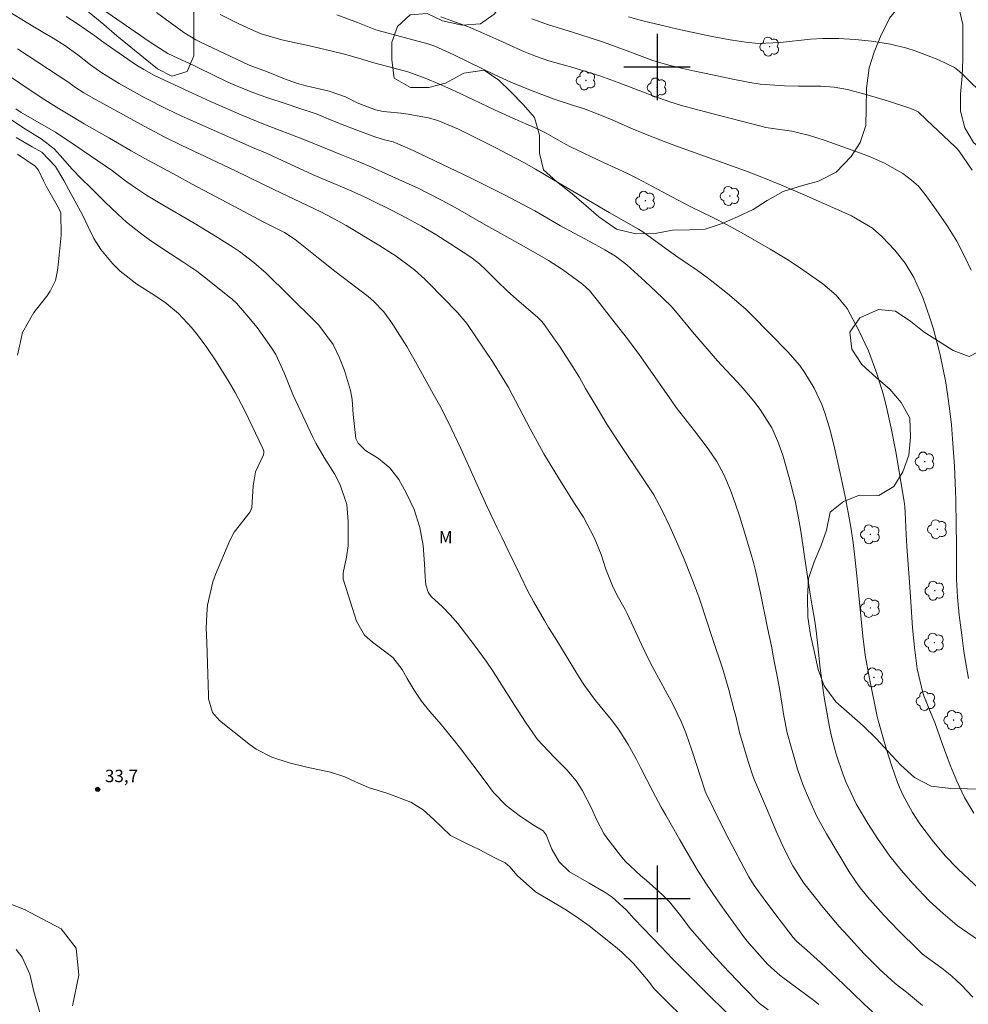
# Model space of a CAD drawing. Units: metres. Extents: x 287939 to 288455, y 1664372 to 1664937.
# Drawn here: x 288123 to 288237, y 1664687 to 1664806 of the extents above; entities that cross this region are included whole.
import ezdxf

# ---------------------------------------------------------------- set-up
doc = ezdxf.new("R2010")
doc.units = ezdxf.units.M
doc.header["$MEASUREMENT"] = 0
for name, color, linetype, lineweight, true_color in [('Arvores_Isoladas', 7, 'Continuous', 18, 0x00ff33), ('Curvas_Intermediarias', 7, 'Continuous', 9, 0x783c14), ('Curvas_Mestras', 7, 'Continuous', 20, 0x783c14), ('Pto_Cotado', 7, 'Continuous', 9, 0x783c14), ('Topon_Pto_Cotado', 7, 'Continuous', 9, 0x783c14), ('Topon_Vegetacao', 7, 'Continuous', 9, 0x00ff33), ('Vegetacao', 7, 'Orla8', 9, 0x00ff33)]:
    doc.layers.add(name, color=color, linetype=linetype, lineweight=lineweight, true_color=true_color)
doc.layers.add('Malha', color=7, linetype='Continuous')
doc.styles.add('Arial', font='arial.ttf', dxfattribs={"height": 1.5})
doc.styles.get("Standard").update_dxf_attribs({"font": 'arial.ttf'})
doc.linetypes.add('Orla8', pattern='A,6,-0.5,["V",Standard,S=1,R=0,X=-0.5,Y=-1],-0.5,6,-0.5,["V",Standard,S=1,R=0,X=-0.5,Y=-1],-0.5', length=14)

# ---------------------------------------------------------------- blocks, each defined once
blk = doc.blocks.new('Cotas')
at = {"layer": 'Pto_Cotado'}
blk.add_hatch(color=256, dxfattribs=at).paths.add_polyline_path([(0, 0.24, 1), (0, -0.24, 1)])
at = {"layer": 'Pto_Cotado', "lineweight": -3}
blk.add_lwpolyline([(0, -0.24, -1), (0, 0.24, -1)], format="xyb", close=True, dxfattribs=at)
blk = doc.blocks.new('Arvore')
at = {"layer": 'Arvores_Isoladas'}
blk.add_lwpolyline([(-0.72, 0.49, 0.872324), (-0.72, -0.55, 0.862983), (0.28, -0.83, 0.900105), (0.89, 0.03, 0.863155), (0.26, 0.86, 0.882486)], format="xyb", close=True, dxfattribs=at)
blk.add_circle((0, 0), 0.0286, dxfattribs=at)

msp = doc.modelspace()

# ---------------------------------------------------------------- linework, layer by layer
at = {"layer": 'Curvas_Intermediarias', "flags": 128}
for points, elevation in [([(288131.79, 1664808.01), (288138.94, 1664803.07), (288139.74, 1664802.53), (288141.17, 1664801.63), (288142.37, 1664801.06), (288144.29, 1664800.17), (288147.14, 1664798.77), (288148.75, 1664798.03), (288151.2, 1664797.02), (288152.86, 1664796.42), (288155.64, 1664795.49), (288156.71, 1664795.14), (288159.12, 1664794.32), (288161.23, 1664793.47), (288163.69, 1664792.48), (288166.06, 1664791.59), (288167.24, 1664791.24), (288168.27, 1664791), (288170.67, 1664789.95), (288176.75, 1664787.07), (288177.81, 1664786.56), (288181.74, 1664784.61), (288183.88, 1664783.49), (288185.29, 1664782.71), (288188.41, 1664780.92), (288190.05, 1664780.02), (288191.86, 1664779.07), (288193.74, 1664778.02), (288195.01, 1664777.25), (288196.35, 1664776.24), (288198.57, 1664774.22), (288199.86, 1664773.01), (288201.65, 1664771.28), (288202.21, 1664770.67), (288204.27, 1664768.17), (288205.25, 1664767), (288206.25, 1664765.84), (288207.27, 1664764.7), (288208.3, 1664763.57), (288209.67, 1664762.1), (288210.34, 1664761.36), (288211.64, 1664759.82), (288212.41, 1664758.84), (288213.8, 1664756.61), (288214.51, 1664755), (288215.11, 1664753.34), (288215.5, 1664752.05), (288216.05, 1664750.06), (288216.3, 1664749.05), (288216.59, 1664747.84), (288216.97, 1664746.02), (288217.29, 1664744.19), (288217.7, 1664741.44), (288218.09, 1664738.75), (288218.46, 1664736.41), (288218.63, 1664735.44), (288218.97, 1664733.38), (288219.15, 1664732.23), (288219.35, 1664730.41), (288219.62, 1664727.74), (288219.96, 1664725.11), (288220.11, 1664724.24), (288220.72, 1664720.66), (288221, 1664719.35), (288221.54, 1664717.4), (288222.38, 1664714.91), (288222.74, 1664713.98), (288223.96, 1664711.44), (288225.36, 1664709.07), (288226.6, 1664707.13), (288227.26, 1664706.18), (288228.01, 1664705.15), (288229.36, 1664703.44), (288230.8, 1664701.8), (288232.77, 1664699.73), (288234.39, 1664698.23), (288236.1, 1664696.81), (288237.37, 1664695.91), (288239.18, 1664694.66)], 41), ([(288231.92, 1664687.19), (288229.98, 1664688.77), (288228.65, 1664689.81), (288226.78, 1664691.52), (288224.91, 1664693.39), (288222.89, 1664695.58), (288221.9, 1664696.69), (288219.98, 1664698.96), (288219.05, 1664700.12), (288217.67, 1664701.91), (288216.33, 1664703.97), (288215.2, 1664706.16), (288214.33, 1664708.15), (288213.16, 1664710.92), (288211.74, 1664714.29), (288211.53, 1664714.81), (288210.98, 1664716.38), (288210.22, 1664718.92), (288209.93, 1664720.01), (288209.46, 1664721.98), (288209.29, 1664722.65), (288208.64, 1664725.13), (288207.91, 1664727.61), (288206.61, 1664731.44), (288205.25, 1664735.61), (288205.01, 1664736.3), (288204.12, 1664738.71), (288203.27, 1664740.84), (288202.34, 1664742.95), (288201.52, 1664744.78), (288200.61, 1664746.7), (288199.6, 1664748.57), (288198.59, 1664750.14), (288195.33, 1664754.99), (288194.64, 1664756.04), (288193.97, 1664757.08), (288192.67, 1664759.22), (288191.41, 1664761.37), (288190.66, 1664762.68), (288189.88, 1664763.97), (288188.28, 1664766.43), (288187.77, 1664767.17), (288186.35, 1664769.16), (288186.11, 1664769.46), (288185.84, 1664769.75), (288185.64, 1664769.93), (288183.16, 1664772.04), (288181.98, 1664773.1), (288180.83, 1664774.2), (288179.44, 1664775.6), (288178.65, 1664776.35), (288177.79, 1664777.02), (288177.49, 1664777.23), (288175.08, 1664778.8), (288173.4, 1664779.86), (288171.68, 1664780.87), (288169.93, 1664781.84), (288168.15, 1664782.75), (288165.47, 1664784.07), (288164.4, 1664784.58), (288163.02, 1664785.2), (288161.63, 1664785.81), (288159.71, 1664786.6), (288158.58, 1664787.08), (288157.46, 1664787.59), (288155.54, 1664788.5), (288153.11, 1664789.6), (288151.57, 1664790.24), (288143.6, 1664793.77), (288142.85, 1664794.11), (288141.04, 1664794.97), (288138.43, 1664796.3), (288135.32, 1664798.01), (288133.24, 1664799.32), (288131.9, 1664800.26), (288130.36, 1664801.45), (288128.78, 1664802.58), (288127.41, 1664803.46), (288126.17, 1664804.2), (288124.34, 1664805.26), (288121.97, 1664806.71)], 39), ([(288139.83, 1664806.57), (288143.09, 1664804.14), (288144.53, 1664803.26), (288145.04, 1664803.01), (288150.95, 1664800.23), (288153.05, 1664799.45), (288155.22, 1664798.57), (288156.64, 1664798.06), (288157.81, 1664797.76), (288160.57, 1664797.09), (288162.55, 1664796.4), (288163.96, 1664795.7), (288166.15, 1664794.85), (288167.07, 1664794.67), (288169.24, 1664794.45), (288170.06, 1664794.35), (288172.49, 1664793.89), (288173.66, 1664793.59), (288176.11, 1664792.54), (288180.7, 1664790.23), (288182.05, 1664789.54), (288184.05, 1664788.47), (288185.37, 1664787.73), (288187.57, 1664786.44), (288188.73, 1664785.75), (288191.51, 1664784.1), (288194.25, 1664782.52), (288197.76, 1664780.53), (288198.28, 1664780.18), (288201.09, 1664778.13), (288202.5, 1664777.13), (288204.88, 1664775.53), (288206.01, 1664774.71), (288206.97, 1664773.99), (288208.48, 1664772.79), (288210.66, 1664770.88), (288211.35, 1664770.21), (288215.73, 1664765.75), (288217.16, 1664764.12), (288217.79, 1664763.25), (288218.91, 1664761.4), (288219.82, 1664759.44), (288220.19, 1664758.42), (288220.82, 1664756.34), (288221.34, 1664754.23), (288222.02, 1664751.18), (288222.62, 1664748.38), (288222.99, 1664746.46), (288223.3, 1664744.67), (288223.57, 1664742.84), (288223.79, 1664741.1), (288224.06, 1664738.48), (288224.75, 1664731.57), (288225.04, 1664729.28), (288225.56, 1664726.5), (288226.48, 1664721.94), (288226.56, 1664721.59), (288227.32, 1664718.92), (288227.6, 1664717.97), (288228.21, 1664716.06), (288228.93, 1664714), (288229.57, 1664712.51), (288230.71, 1664710.37), (288231.6, 1664709.02), (288233.25, 1664706.84), (288234.7, 1664705.15), (288236.11, 1664703.67), (288236.83, 1664702.96), (288238.69, 1664701.23)], 42), ([(288147.49, 1664806.33), (288149.65, 1664805.23), (288151.11, 1664804.54), (288152.41, 1664803.98), (288154.88, 1664803.26), (288156.73, 1664802.85), (288158.59, 1664802.47), (288161.93, 1664801.67), (288162.58, 1664801.51), (288164.5, 1664800.95), (288165.77, 1664800.55), (288168.4, 1664799.87), (288170.03, 1664799.43), (288171.92, 1664798.76), (288174.06, 1664797.88), (288175.73, 1664797.11), (288177.92, 1664796.04), (288180.45, 1664794.86), (288182.66, 1664793.87), (288184.52, 1664793.07), (288185.61, 1664792.58), (288186.68, 1664792.05), (288188.92, 1664790.78), (288189.68, 1664790.37), (288193.58, 1664788.52), (288196.37, 1664787.24), (288197.66, 1664786.59), (288199.46, 1664785.64), (288201.77, 1664784.38), (288204.08, 1664783.2), (288206.72, 1664781.93), (288208.43, 1664781.04), (288210.11, 1664780.1), (288213.6, 1664778.1), (288215.8, 1664776.78), (288217.52, 1664775.63), (288219.95, 1664773.92), (288221.55, 1664772.57), (288222.88, 1664770.96), (288224.28, 1664768.34), (288225.41, 1664765.87), (288226.43, 1664763.17), (288227.2, 1664760.73), (288227.52, 1664759.49), (288228.17, 1664756.57), (288228.71, 1664753.76), (288228.96, 1664752.36), (288229.65, 1664748.23), (288229.72, 1664747.79), (288229.79, 1664747.13), (288229.84, 1664746.46), (288229.97, 1664743.82), (288230.05, 1664742.38), (288230.37, 1664738.06), (288230.52, 1664735.72), (288230.71, 1664732.58), (288230.94, 1664730.24), (288231.29, 1664727.66), (288231.96, 1664724.79), (288232.09, 1664724.43), (288233.06, 1664722.03), (288233.39, 1664721.19), (288234.29, 1664718.68), (288235.26, 1664716.07), (288236.03, 1664714.16), (288236.98, 1664712.19), (288238.09, 1664710.31)], 43), ([(288237.47, 1664726.5), (288237.08, 1664728.52), (288236.9, 1664729.8), (288236.63, 1664731.71), (288236.33, 1664734.11), (288236.11, 1664736.27), (288236, 1664738.44), (288235.99, 1664739.16), (288235.99, 1664742.74), (288235.98, 1664744.83), (288235.93, 1664747.96), (288235.89, 1664749.03), (288235.76, 1664752), (288235.66, 1664753.66), (288235.54, 1664755.32), (288235.39, 1664756.97), (288235.21, 1664758.62), (288234.93, 1664760.7), (288234.68, 1664762.27), (288234.38, 1664763.83), (288234.04, 1664765.39), (288233.93, 1664765.88), (288233.25, 1664768.47), (288232.85, 1664769.75), (288231.95, 1664772.28), (288230.87, 1664774.71), (288229.82, 1664776.41), (288228.61, 1664778), (288227.05, 1664779.64), (288225.91, 1664780.62), (288223.37, 1664782.1), (288222.21, 1664782.64), (288220.14, 1664783.57), (288218.07, 1664784.48), (288214.95, 1664785.8), (288212.8, 1664786.7), (288210.62, 1664787.54), (288202.47, 1664790.45), (288200.85, 1664791.06), (288198.43, 1664792.01), (288196.85, 1664792.66), (288194.96, 1664793.48), (288194.13, 1664793.85), (288192.81, 1664794.38), (288191.14, 1664795), (288189.96, 1664795.39), (288187.65, 1664796.13), (288185, 1664797.14), (288182.41, 1664798.2), (288180.41, 1664799.11), (288179.17, 1664799.69), (288175.5, 1664801.5), (288173.27, 1664802.5), (288172.44, 1664802.77), (288166.48, 1664804.4), (288166.18, 1664804.49), (288163.97, 1664805.37), (288161.52, 1664806.29)], 44), ([(288237.91, 1664787.6), (288236.32, 1664789.88), (288236.05, 1664790.19), (288235.86, 1664790.39), (288232.39, 1664793.64), (288231.38, 1664794.6), (288230.72, 1664794.93), (288230.17, 1664795.13), (288227.82, 1664795.88), (288225.28, 1664796.66), (288222.89, 1664797.29), (288221.31, 1664797.57), (288219.7, 1664797.69), (288217, 1664797.69), (288215.31, 1664797.73), (288212.41, 1664797.95), (288211.14, 1664798.14), (288208.9, 1664798.59), (288206.66, 1664799.07), (288204.53, 1664799.51), (288203.1, 1664799.83), (288201.43, 1664800.23), (288199.51, 1664800.8), (288198.21, 1664801.27), (288196.42, 1664801.95), (288195.1, 1664802.44), (288193.58, 1664802.99), (288191.98, 1664803.53), (288189.82, 1664804.19), (288186.96, 1664805.09), (288184.93, 1664805.8)], 46), ([(288196.59, 1664806.05), (288198.15, 1664805.61), (288199.82, 1664805.18), (288202.49, 1664804.57), (288204.56, 1664804.12), (288206.63, 1664803.69), (288208.8, 1664803.27), (288210.94, 1664802.94), (288212.25, 1664802.84), (288214.8, 1664802.93), (288218.45, 1664803.34), (288219.92, 1664803.45), (288221.88, 1664803.43), (288223.83, 1664803.33), (288225.77, 1664803.12), (288228.07, 1664802.73), (288230.03, 1664802.26), (288231.03, 1664801.96), (288233.76, 1664800.92), (288235.75, 1664799.95), (288236.38, 1664799.46), (288236.77, 1664799.09), (288239.58, 1664796.32)], 47), ([(288226.36, 1664686.01), (288224.91, 1664687.36), (288223.5, 1664688.72), (288221.61, 1664690.52), (288219.64, 1664692.36), (288219.24, 1664692.73), (288218.04, 1664693.79), (288216.78, 1664694.91), (288216.37, 1664695.36), (288214.68, 1664697.55), (288213.1, 1664699.67), (288211.69, 1664701.61), (288211.02, 1664702.66), (288210.78, 1664703.09), (288208.68, 1664707.1), (288207.72, 1664708.97), (288206.78, 1664710.87), (288205.87, 1664712.77), (288205.79, 1664712.97), (288204.19, 1664717.89), (288203.45, 1664719.97), (288202.91, 1664721.33), (288201.95, 1664723.31), (288199.5, 1664727.83), (288198.94, 1664728.91), (288198.14, 1664730.57), (288196.42, 1664734.31), (288196.18, 1664734.78), (288195.22, 1664736.47), (288194.63, 1664737.62), (288193.84, 1664739.62), (288193.27, 1664741.39), (288192.46, 1664743.44), (288191.14, 1664745.89), (288190.08, 1664747.55), (288188.15, 1664750.6), (288187.26, 1664752.05), (288186.39, 1664753.51), (288185.57, 1664755), (288184.76, 1664756.5), (288183.44, 1664759.03), (288182.15, 1664761.46), (288181.59, 1664762.4), (288180.21, 1664764.59), (288177.15, 1664769.18), (288176.02, 1664770.51), (288172.48, 1664774.1), (288172.08, 1664774.49), (288170.84, 1664775.64), (288168.64, 1664777.28), (288166.55, 1664778.57), (288162.64, 1664780.95), (288161.64, 1664781.53), (288159.59, 1664782.61), (288153.92, 1664785.29), (288149.3, 1664787.51), (288142.8, 1664790.59), (288140.82, 1664791.57), (288138.34, 1664792.89), (288137.1, 1664793.56), (288132.55, 1664796.06), (288131.08, 1664796.88), (288130.06, 1664797.56), (288129.26, 1664798.13), (288123.12, 1664802.17)], 38), ([(288219.46, 1664687.31), (288218.98, 1664687.69), (288214.97, 1664690.67), (288214.48, 1664691.06), (288213.33, 1664692.13), (288211.06, 1664694.65), (288210.85, 1664694.9), (288210.51, 1664695.33), (288208.31, 1664698.36), (288207.31, 1664699.76), (288205.88, 1664701.89), (288204.96, 1664703.34), (288203.78, 1664705.29), (288202.73, 1664707.09), (288201.04, 1664710.08), (288200.51, 1664711.02), (288199.5, 1664712.92), (288198.02, 1664715.8), (288197.52, 1664716.75), (288196.52, 1664718.57), (288195.36, 1664720.4), (288194.49, 1664721.56), (288192.61, 1664723.86), (288191.28, 1664725.67), (288190.67, 1664726.59), (288189.3, 1664728.8), (288188.26, 1664730.56), (288187.76, 1664731.4), (288186.97, 1664732.64), (288186.46, 1664733.47), (288185.14, 1664735.76), (288184.48, 1664737.01), (288183.56, 1664738.92), (288182.06, 1664741.95), (288181.32, 1664743.47), (288180.8, 1664744.54), (288179.57, 1664747.15), (288178.39, 1664749.77), (288177.55, 1664751.67), (288176.43, 1664754.15), (288175.26, 1664756.59), (288174.05, 1664759.02), (288173.08, 1664760.7), (288171.79, 1664763.05), (288171.12, 1664764.29), (288169.9, 1664766.39), (288168.25, 1664769.03), (288167.99, 1664769.43), (288167.15, 1664770.56), (288165.9, 1664771.85), (288165.26, 1664772.4), (288161.27, 1664775.47), (288159.3, 1664777.02), (288156.48, 1664779.26), (288155.22, 1664780.11), (288152.66, 1664781.41), (288150.38, 1664782.59), (288144.11, 1664785.93), (288142.23, 1664786.95), (288138.43, 1664789.01), (288136.78, 1664789.93), (288134.15, 1664791.43), (288131.13, 1664793.19), (288129.19, 1664794.34), (288127.79, 1664795.19), (288126.09, 1664796.27), (288123.39, 1664798.06), (288121.32, 1664799.46)], 37), ([(288213.36, 1664686.65), (288212.31, 1664687.44), (288210.42, 1664689.36), (288207.95, 1664691.97), (288206.69, 1664693.34), (288205.05, 1664695.18), (288203.99, 1664696.45), (288202.82, 1664698.01), (288201.5, 1664699.64), (288200.64, 1664700.49), (288198.73, 1664702.2), (288198.04, 1664702.76), (288196.17, 1664704.54), (288195.62, 1664705.21), (288193.97, 1664707.34), (288193.59, 1664707.87), (288192.69, 1664709.61), (288192.17, 1664710.83), (288191, 1664713.06), (288190.27, 1664714.21), (288189.17, 1664715.51), (288187.63, 1664717.03), (288185.63, 1664719.16), (288185.06, 1664719.95), (288184.18, 1664721.26), (288182.86, 1664723.27), (288180.31, 1664727.35), (288179.47, 1664728.58), (288178.14, 1664730.39), (288176.04, 1664733.09), (288175.13, 1664734.16), (288174.19, 1664735.09), (288172.84, 1664736.37), (288172.47, 1664736.87), (288172.2, 1664737.77), (288172.11, 1664738.73), (288172.06, 1664740.29), (288171.88, 1664742.49), (288171.48, 1664744.65), (288170.81, 1664746.8), (288169.85, 1664748.81), (288168.95, 1664750.4), (288167.89, 1664751.83), (288166.5, 1664752.95), (288164.96, 1664753.92), (288164.06, 1664754.78), (288163.8, 1664755.33), (288163.46, 1664758.22), (288163.35, 1664760.05), (288163.15, 1664761.13), (288162.43, 1664763.54), (288161.83, 1664765.05), (288161.05, 1664766.65), (288159.33, 1664768.96), (288158.92, 1664769.37), (288155.71, 1664772.53), (288153, 1664775.21), (288151.53, 1664776.52), (288149.79, 1664777.81), (288149.07, 1664778.29), (288146.91, 1664779.67), (288144.34, 1664781.23), (288140.23, 1664783.63), (288138.6, 1664784.61), (288137.28, 1664785.49), (288135.98, 1664786.41), (288134.54, 1664787.51), (288129.22, 1664791.11), (288128.18, 1664791.83), (288127.66, 1664792.18), (288127.12, 1664792.51), (288123.54, 1664794.55), (288122.9, 1664794.97)], 36), ([(288202.79, 1664686.1), (288201.46, 1664687.37), (288199.67, 1664689.19), (288198.96, 1664690.11), (288197.16, 1664692.22), (288195.76, 1664693.59), (288195.01, 1664694.23), (288191.84, 1664696.76), (288190.61, 1664697.65), (288189.1, 1664698.64), (288185.37, 1664700.84), (288183.19, 1664702.81), (288182.31, 1664703.86), (288181.76, 1664704.34), (288180.51, 1664704.93), (288178.62, 1664705.93), (288177.09, 1664706.66), (288175.18, 1664707.64), (288173.17, 1664709.53), (288171.88, 1664710.7), (288170.4, 1664711.63), (288167.62, 1664712.68), (288165.3, 1664713.4), (288163.73, 1664714.07), (288162.48, 1664714.66), (288160.75, 1664715.25), (288157.89, 1664715.84), (288155.77, 1664716.36), (288153.7, 1664717.02), (288151.8, 1664718.01), (288150.91, 1664718.63), (288147.38, 1664721.44), (288146.57, 1664722.41), (288146.09, 1664724.04), (288146.06, 1664724.47), (288145.96, 1664728.28), (288145.87, 1664730.83), (288145.8, 1664732.54), (288145.85, 1664734.24), (288145.95, 1664735.31), (288146.59, 1664738.11), (288146.92, 1664739.01), (288148.63, 1664743.09), (288149.14, 1664744.08), (288151.08, 1664746.53), (288151.28, 1664747.06), (288151.43, 1664749.67), (288151.71, 1664751.35), (288152.68, 1664753.4), (288152.72, 1664753.61), (288152.71, 1664753.83), (288152.65, 1664754.03), (288152.61, 1664754.14), (288150.42, 1664758.68), (288150.05, 1664759.43), (288149.27, 1664760.89), (288148.43, 1664762.33), (288146.94, 1664764.7), (288145.87, 1664766.27), (288144.75, 1664767.8), (288144.04, 1664768.69), (288142.48, 1664770.36), (288140.81, 1664771.75), (288139.19, 1664772.81), (288137.47, 1664773.9), (288135.43, 1664775.45), (288134.53, 1664776.37), (288133.11, 1664778.05), (288132.28, 1664779.37), (288131.61, 1664780.79), (288130.92, 1664782.22), (288130.01, 1664783.91), (288129.29, 1664785.22), (288128.68, 1664786.38), (288127.69, 1664788.06), (288126.02, 1664789.76), (288124.85, 1664790.41), (288122.93, 1664791.51)], 34), ([(288123.12, 1664765.36), (288123.71, 1664768.07), (288125.08, 1664770.49), (288126.62, 1664772.46), (288127.05, 1664773.06), (288127.69, 1664774.34), (288127.91, 1664775.55), (288128.04, 1664776.6), (288128.35, 1664779.79), (288128.31, 1664782.42), (288128.27, 1664782.56), (288128.02, 1664783.09), (288126.55, 1664785.69), (288126.22, 1664786.32), (288125.63, 1664787.61), (288125.21, 1664788.1), (288123.12, 1664789.53)], 33), ([(288129.73, 1664687.16), (288130.46, 1664690.83), (288130.14, 1664694.07), (288128.34, 1664696.39), (288123.95, 1664698.71), (288119.11, 1664700.6)], 33), ([(288125.86, 1664686.07), (288125.07, 1664688.86), (288124.6, 1664690.94), (288123.67, 1664693), (288122.93, 1664693.9)], 32)]:
    msp.add_lwpolyline(points, dxfattribs=dict(at, elevation=elevation))
at = {"layer": 'Curvas_Mestras', "flags": 128}
for points, elevation in [([(288237.98, 1664688.19), (288236.55, 1664689.67), (288235.44, 1664690.72), (288234.23, 1664691.66), (288231.93, 1664693.36), (288231.68, 1664693.59), (288231.44, 1664693.82), (288229.05, 1664696.22), (288227.25, 1664698.1), (288225.3, 1664700.24), (288224.29, 1664701.48), (288223.09, 1664703.24), (288220.36, 1664707.81), (288219.2, 1664709.92), (288218.2, 1664712.13), (288217.54, 1664713.77), (288216.91, 1664715.61), (288216.17, 1664718.11), (288215.66, 1664719.98), (288215.24, 1664722.01), (288214.75, 1664725.05), (288214.48, 1664726.56), (288214.02, 1664728.97), (288213.75, 1664730.38), (288213.29, 1664732.59), (288212.46, 1664736.76), (288211.86, 1664739.48), (288211.6, 1664740.45), (288211.33, 1664741.41), (288210.65, 1664743.68), (288209.92, 1664746.03), (288209.4, 1664747.59), (288208.83, 1664749.13), (288208.04, 1664751.01), (288207.18, 1664752.6), (288206.16, 1664754.1), (288204.5, 1664756.27), (288203.62, 1664757.37), (288202.32, 1664759.09), (288201.69, 1664759.96), (288197.86, 1664765.43), (288196.46, 1664767.32), (288194.52, 1664769.79), (288192.85, 1664771.95), (288191.87, 1664773.12), (288191.02, 1664773.88), (288188.65, 1664775.66), (288186.96, 1664776.76), (288184.6, 1664778.12), (288182.32, 1664779.39), (288179.41, 1664781.01), (288175.74, 1664783.1), (288174.15, 1664783.97), (288172.53, 1664784.8), (288171.18, 1664785.46), (288170.19, 1664785.93), (288168.17, 1664786.86), (288165.6, 1664788), (288164.25, 1664788.57), (288162.08, 1664789.46), (288157.52, 1664791.29), (288152.92, 1664793.05), (288150.94, 1664793.84), (288150.29, 1664794.12), (288146.31, 1664795.86), (288143.72, 1664797.05), (288139.58, 1664798.98), (288138.28, 1664799.69), (288137.43, 1664800.23), (288133.75, 1664802.75), (288133.21, 1664803.14), (288132.41, 1664803.74), (288130.33, 1664805.21), (288128.97, 1664806.08)], 40), ([(288237.78, 1664775.58), (288237.03, 1664777.2), (288236.03, 1664779.05), (288234.85, 1664780.98), (288233.3, 1664783.25), (288232.23, 1664784.68), (288231.43, 1664785.67), (288230.61, 1664786.41), (288229.56, 1664787.21), (288227.37, 1664788.46), (288225.63, 1664789.21), (288224.45, 1664789.66), (288220.2, 1664791.17), (288218.21, 1664791.8), (288216.19, 1664792.31), (288213.94, 1664792.61), (288213.07, 1664792.75), (288212.5, 1664792.88), (288206.6, 1664794.4), (288204.15, 1664795.05), (288202.94, 1664795.39), (288201.55, 1664795.81), (288199.6, 1664796.48), (288195.34, 1664798.14), (288193.12, 1664798.94), (288191.7, 1664799.4), (288190.14, 1664799.87), (288188.42, 1664800.35), (288187.01, 1664800.76), (288185.38, 1664801.31), (288183.78, 1664801.95), (288182.73, 1664802.42), (288180.98, 1664803.22), (288178.81, 1664804.2), (288177.35, 1664804.82), (288175.34, 1664805.56), (288173.99, 1664806.02)], 45), ([(288209.13, 1664685.57), (288205.32, 1664689.35), (288203.93, 1664690.73), (288201.87, 1664692.81), (288200.51, 1664694.22), (288197.27, 1664697.6), (288196.31, 1664698.64), (288194.59, 1664700.19), (288193.63, 1664700.84), (288191.84, 1664701.91), (288189.47, 1664703.27), (288188.24, 1664704.46), (288187.37, 1664705.99), (288186.67, 1664707.71), (288186.29, 1664708.17), (288185.04, 1664708.94), (288183.42, 1664710.02), (288181.87, 1664711.21), (288180.35, 1664712.81), (288179.33, 1664714.15), (288176.37, 1664718.09), (288175.62, 1664719.06), (288174.06, 1664720.96), (288172.7, 1664722.52), (288171.68, 1664723.77), (288170.78, 1664725.1), (288169.96, 1664726.48), (288169.36, 1664727.59), (288168.24, 1664729.03), (288167.4, 1664729.67), (288165.8, 1664730.85), (288164.81, 1664731.72), (288163.85, 1664733.37), (288162.34, 1664738.18), (288162.28, 1664738.44), (288162.26, 1664739.21), (288162.66, 1664741.09), (288162.88, 1664742.45), (288162.88, 1664745.38), (288162.71, 1664747.43), (288161.92, 1664749.79), (288161.23, 1664751.11), (288159.99, 1664753.05), (288158.97, 1664754.77), (288158.61, 1664755.49), (288156.48, 1664760.05), (288156.21, 1664760.65), (288155.16, 1664763.22), (288154.16, 1664765.43), (288153.65, 1664766.26), (288151.94, 1664768.67), (288150.68, 1664770.18), (288149.43, 1664771.6), (288148.86, 1664772.14), (288148.61, 1664772.34), (288146.17, 1664774.3), (288144.67, 1664775.45), (288143.11, 1664776.51), (288141.52, 1664777.54), (288139.13, 1664779.11), (288137.88, 1664780.04), (288136.21, 1664781.37), (288135.15, 1664782.31), (288133.62, 1664783.79), (288131.9, 1664785.52), (288130.8, 1664786.58), (288129.68, 1664787.71), (288128.24, 1664789.38), (288127.5, 1664790.16), (288125.97, 1664791.37), (288123.87, 1664792.64), (288122.25, 1664793.75)], 35)]:
    msp.add_lwpolyline(points, dxfattribs=dict(at, elevation=elevation))
at = {"layer": 'Malha', "flags": 128}
for points in [[(288200, 1664804), (288200, 1664796)], [(288204, 1664800), (288196, 1664800)], [(288200, 1664704), (288200, 1664696)], [(288204, 1664700), (288196, 1664700)]]:
    msp.add_lwpolyline(points, dxfattribs=at)
at = {"layer": 'Vegetacao', "flags": 128}
msp.add_lwpolyline([(287998.32, 1664931.49), (287998.67, 1664930.53), (288000.07, 1664929.08), (288001.93, 1664928.16), (288004.06, 1664927.85), (288006.15, 1664927.77), (288008.36, 1664927.64), (288010.36, 1664926.83), (288012.24, 1664925.67), (288013.97, 1664924.54), (288015.79, 1664923.5), (288017.61, 1664922.67), (288019.76, 1664921.81), (288021.65, 1664921.48), (288021.95, 1664921.4), (288022.14, 1664921.34), (288022.33, 1664921.28), (288022.54, 1664921.17), (288022.74, 1664921.08), (288022.95, 1664920.97), (288023.16, 1664920.89), (288023.41, 1664920.82), (288023.68, 1664920.71), (288023.85, 1664920.57), (288023.93, 1664920.39), (288023.95, 1664920.17), (288023.95, 1664919.91), (288023.95, 1664919.69), (288023.95, 1664919.47), (288023.95, 1664919.17), (288023.95, 1664918.91), (288023.98, 1664918.67), (288024.04, 1664918.47), (288024.17, 1664918.2), (288024.27, 1664918.02), (288024.37, 1664917.82), (288024.47, 1664917.63), (288024.59, 1664917.43), (288024.68, 1664917.23), (288024.77, 1664917.05), (288024.87, 1664916.86), (288025.03, 1664916.55), (288025.69, 1664916.22), (288027.13, 1664915.55), (288029.2, 1664914.72), (288031.47, 1664913.94), (288033.43, 1664913.4), (288035.42, 1664912.9), (288037.8, 1664912.46), (288040.13, 1664912.05), (288042.43, 1664911.6), (288044.86, 1664911.16), (288047.13, 1664910.85), (288049.18, 1664910.77), (288051.74, 1664910.9), (288053.73, 1664911.31), (288055.77, 1664911.9), (288056.26, 1664912.05), (288056.45, 1664912.12), (288056.69, 1664912.2), (288056.95, 1664912.22), (288057.35, 1664912.26), (288057.72, 1664912.3), (288058, 1664912.34), (288058.26, 1664912.38), (288058.64, 1664912.43), (288058.88, 1664912.43), (288059.11, 1664912.43), (288059.36, 1664912.42), (288059.61, 1664912.37), (288059.87, 1664912.28), (288060.12, 1664912.17), (288060.37, 1664912.04), (288060.62, 1664911.9), (288060.85, 1664911.76), (288061.06, 1664911.63), (288061.25, 1664911.52), (288061.43, 1664911.39), (288061.59, 1664911.25), (288061.73, 1664911.1), (288061.86, 1664910.94), (288061.99, 1664910.77), (288062.2, 1664910.46), (288062.4, 1664910.23), (288062.63, 1664910.12), (288062.93, 1664910), (288063.12, 1664909.91), (288063.3, 1664909.82), (288063.54, 1664909.7), (288063.75, 1664909.61), (288063.93, 1664909.52), (288064.1, 1664909.44), (288064.29, 1664909.36), (288064.82, 1664909.12), (288065.12, 1664908.99), (288065.66, 1664908.76), (288066.51, 1664908.44), (288067.57, 1664908.1), (288068.77, 1664907.71), (288069.75, 1664907.35), (288070.56, 1664906.9), (288070.93, 1664906.65), (288071.15, 1664906.47), (288071.78, 1664906.09), (288072.6, 1664905.77), (288072.72, 1664905.52), (288072.87, 1664905.31), (288073, 1664905.16), (288073.24, 1664904.91), (288073.43, 1664904.74), (288073.64, 1664904.55), (288073.85, 1664904.37), (288074.08, 1664904.17), (288074.31, 1664903.98), (288074.57, 1664903.79), (288074.82, 1664903.61), (288075.08, 1664903.45), (288075.35, 1664903.3), (288075.62, 1664903.14), (288075.88, 1664903.02), (288076.15, 1664902.91), (288076.41, 1664902.83), (288076.69, 1664902.78), (288076.96, 1664902.76), (288077.24, 1664902.76), (288077.51, 1664902.78), (288077.78, 1664902.82), (288078.04, 1664902.87), (288078.29, 1664902.93), (288078.55, 1664903.01), (288078.81, 1664903.09), (288079.06, 1664903.19), (288079.31, 1664903.29), (288079.53, 1664903.41), (288079.75, 1664903.54), (288079.95, 1664903.68), (288080.16, 1664903.83), (288080.36, 1664903.99), (288080.55, 1664904.16), (288080.74, 1664904.33), (288080.93, 1664904.51), (288081.12, 1664904.68), (288081.32, 1664904.85), (288081.51, 1664905.02), (288081.72, 1664905.17), (288081.92, 1664905.31), (288082.13, 1664905.45), (288082.35, 1664905.56), (288082.56, 1664905.66), (288082.77, 1664905.75), (288082.97, 1664905.81), (288083.36, 1664905.86), (288083.55, 1664905.85), (288083.76, 1664905.83), (288083.97, 1664905.79), (288084.18, 1664905.74), (288084.53, 1664905.6), (288084.86, 1664905.46), (288085.22, 1664905.26), (288085.43, 1664905.08), (288085.6, 1664904.88), (288085.72, 1664904.74), (288085.92, 1664904.54), (288086.18, 1664904.27), (288086.43, 1664903.99), (288086.65, 1664903.72), (288086.79, 1664903.53), (288086.91, 1664903.34), (288087, 1664903.1), (288087.06, 1664902.91), (288087.13, 1664902.58), (288087.14, 1664902.33), (288087.14, 1664902.1), (288087.14, 1664901.89), (288087.14, 1664901.69), (288087.14, 1664901.47), (288087.14, 1664901.24), (288087.13, 1664901.04), (288087.09, 1664900.84), (288087.09, 1664900.64), (288087.09, 1664900.41), (288087.08, 1664900.18), (288087.07, 1664899.95), (288087.04, 1664899.75), (288087.01, 1664899.54), (288086.96, 1664899.27), (288086.93, 1664899.03), (288086.92, 1664898.62), (288086.91, 1664898.37), (288086.9, 1664898.12), (288086.88, 1664897.88), (288086.86, 1664897.66), (288086.83, 1664897.46), (288086.79, 1664897.19), (288086.75, 1664896.98), (288086.7, 1664896.74), (288086.63, 1664896.53), (288086.52, 1664896.31), (288086.49, 1664896.08), (288086.44, 1664895.68), (288086.4, 1664895.46), (288086.37, 1664895.26), (288086.29, 1664894.93), (288086.23, 1664894.71), (288086.12, 1664894.45), (288085.98, 1664894.28), (288085.89, 1664893.99), (288085.85, 1664893.79), (288085.8, 1664893.57), (288085.76, 1664893.36), (288085.68, 1664893.08), (288085.61, 1664892.82), (288085.55, 1664892.59), (288085.48, 1664892.28), (288085.4, 1664892.08), (288085.35, 1664891.83), (288085.32, 1664891.57), (288085.27, 1664891.33), (288085.23, 1664891.12), (288085.16, 1664890.91), (288085.08, 1664890.66), (288085, 1664890.44), (288084.92, 1664890.25), (288084.85, 1664890.04), (288084.77, 1664889.83), (288084.63, 1664889.47), (288084.16, 1664888.06), (288083.46, 1664885.48), (288083.05, 1664883.07), (288082.99, 1664880.72), (288082.99, 1664878.42), (288082.99, 1664876.09), (288082.99, 1664874.07), (288083.01, 1664871.88), (288083.34, 1664869.78), (288084.07, 1664867.74), (288085.15, 1664866.01), (288086.75, 1664864.43), (288088.54, 1664862.82), (288090.42, 1664861.58), (288092.46, 1664860.65), (288094.82, 1664859.69), (288096.75, 1664858.91), (288098.85, 1664858.11), (288100.86, 1664857.17), (288102.7, 1664855.8), (288104.12, 1664854.22), (288105.41, 1664852.26), (288106.6, 1664850.32), (288107.71, 1664848.64), (288109.02, 1664847.06), (288110.63, 1664845.79), (288112.1, 1664844.29), (288112.85, 1664842.43), (288113.05, 1664839.94), (288113.05, 1664837.75), (288112.97, 1664835.7), (288112.68, 1664833.56), (288112.63, 1664831.51), (288112.83, 1664829.45), (288113.89, 1664827.69), (288115.42, 1664826.24), (288117.22, 1664825.07), (288119.16, 1664824.53), (288120.95, 1664823.21), (288122.19, 1664821.58), (288123.09, 1664819.3), (288123.55, 1664817.05), (288124.07, 1664814.83), (288125.2, 1664812.86), (288126.75, 1664811.18), (288128.38, 1664809.63), (288129.88, 1664808.25), (288131.71, 1664806.57), (288133.47, 1664805.1), (288135.04, 1664803.75), (288136.72, 1664802.4), (288138.27, 1664801.14), (288139.95, 1664799.79), (288141.66, 1664798.91), (288143.49, 1664799.45), (288144.3, 1664801.34), (288144.3, 1664803.95), (288144.3, 1664806.56), (288144.33, 1664808.91), (288144.8, 1664811.06), (288145.63, 1664812.94), (288146.61, 1664814.83), (288147.88, 1664816.98), (288149.33, 1664818.91), (288150.96, 1664820.46), (288152.64, 1664821.6), (288154.74, 1664821.03), (288155.69, 1664819.27), (288156.15, 1664816.66), (288156.18, 1664814.56), (288156.18, 1664812.55), (288156.36, 1664810.37), (288157.31, 1664808.56), (288159.3, 1664808.33), (288159.92, 1664810.24), (288160.13, 1664812.44), (288160.16, 1664814.84), (288160.16, 1664816.89), (288160.19, 1664819.06), (288160.53, 1664821.26), (288161.75, 1664823.5), (288163.22, 1664825.11), (288165.26, 1664825.39), (288167.51, 1664824.33), (288168.98, 1664822.93), (288169.66, 1664821.01), (288169.65, 1664818.84), (288169.68, 1664816.41), (288170.92, 1664814.65), (288172.96, 1664814.52), (288174.8, 1664815.4), (288176.63, 1664816.72), (288178.7, 1664817.31), (288180.54, 1664816.25), (288181.8, 1664814.49), (288182.03, 1664812.13), (288182, 1664810.09), (288181.72, 1664808.05), (288180.4, 1664806.34), (288178.77, 1664805.21), (288176.57, 1664805.03), (288174.19, 1664805.57), (288172.38, 1664806.43), (288170.31, 1664806.28), (288168.79, 1664804.88), (288168.11, 1664802.99), (288168.11, 1664800.87), (288168.39, 1664798.65), (288170.36, 1664797.56), (288172.55, 1664797.53), (288174.55, 1664798.05), (288176.77, 1664799.26), (288179.2, 1664799.62), (288180.98, 1664798.43), (288182.43, 1664797.01), (288183.95, 1664795.46), (288185.27, 1664793.93), (288185.86, 1664791.81), (288185.86, 1664789.64), (288186.33, 1664787.64), (288187.9, 1664786.25), (288189.81, 1664784.77), (288191.44, 1664783.35), (288192.99, 1664781.98), (288195.14, 1664780.53), (288197.46, 1664779.93), (288199.76, 1664780), (288201.86, 1664780.39), (288203.93, 1664780.41), (288205.79, 1664780.52), (288207.83, 1664781.21), (288209.67, 1664782.01), (288211.56, 1664782.86), (288213.24, 1664783.95), (288215.15, 1664785.03), (288217.48, 1664785.75), (288219.42, 1664786.29), (288221.54, 1664787.35), (288223.33, 1664789.26), (288224.41, 1664790.94), (288225.11, 1664792.96), (288225.14, 1664795.03), (288225.17, 1664797.41), (288225.51, 1664799.89), (288226.11, 1664801.8), (288226.88, 1664803.66), (288227.97, 1664805.86), (288229.34, 1664807.59), (288231.02, 1664809.01), (288232.96, 1664809.42), (288234.85, 1664808.7), (288236.27, 1664807.17), (288236.76, 1664805.13), (288236.76, 1664803.03), (288236.76, 1664800.91), (288236.68, 1664798.9), (288236.47, 1664796.72), (288236.49, 1664794.71), (288237.03, 1664792.69), (288238.07, 1664790.91), (288239.82, 1664789.35), (288241.81, 1664788.94), (288243.91, 1664789.66), (288244.87, 1664791.7), (288245.41, 1664793.77), (288246.68, 1664795.37), (288248.54, 1664796.2), (288250.43, 1664794.95), (288251.87, 1664793.22), (288252.88, 1664791.28), (288253.4, 1664788.82), (288253.52, 1664786.65), (288253.52, 1664784.48), (288253.52, 1664782.41), (288252.72, 1664780.55), (288250.47, 1664779.85), (288248.22, 1664779.86), (288245.76, 1664779.78), (288243.25, 1664779.29), (288241.31, 1664778.44), (288240.43, 1664776.6), (288240.12, 1664774.41), (288240.09, 1664772.42), (288240.19, 1664770.37), (288240.32, 1664768.07), (288239.54, 1664766.24), (288237.52, 1664765.21), (288235.61, 1664765.91), (288233.83, 1664767.04), (288232.12, 1664768.13), (288230.52, 1664769.4), (288228.69, 1664770.64), (288226.64, 1664770.85), (288224.37, 1664769.85), (288223.18, 1664768.11), (288223.43, 1664766.1), (288224.62, 1664764.26), (288226.35, 1664762.66), (288227.98, 1664761.26), (288229.37, 1664759.68), (288230.38, 1664757.77), (288230.46, 1664755.49), (288230.27, 1664753.34), (288229.57, 1664751.35), (288228.49, 1664749.57), (288226.67, 1664748.51), (288224.35, 1664748.52), (288222.43, 1664747.79), (288220.8, 1664746.5), (288220.39, 1664744.33), (288219.71, 1664742.42), (288218.88, 1664740.51), (288218.21, 1664738.52), (288218.1, 1664736.24), (288218.13, 1664733.86), (288218.46, 1664731.74), (288218.93, 1664729.62), (288219.36, 1664727.58), (288220.11, 1664725.61), (288221.48, 1664723.7), (288223.11, 1664722.27), (288224.79, 1664720.8), (288226.36, 1664719.3), (288227.76, 1664717.77), (288229.33, 1664716.06), (288230.96, 1664714.59), (288232.98, 1664713.55), (288235.33, 1664713.29), (288237.32, 1664713.24), (288239.31, 1664713.21), (288241.74, 1664713.15), (288243.91, 1664713.07), (288246.21, 1664712.79), (288248.41, 1664712.24), (288250.63, 1664711.47), (288253.17, 1664710.38), (288255, 1664709.19), (288256.91, 1664707.97), (288258.72, 1664706.65), (288260.76, 1664705.56), (288263.12, 1664705.27), (288265.18, 1664705.58), (288267.07, 1664706.3), (288269.09, 1664707.23), (288271.06, 1664708.27), (288272.97, 1664709.12), (288275.04, 1664709.4), (288277.31, 1664708.98), (288279.25, 1664707.74), (288280.34, 1664705.93), (288280.7, 1664703.81), (288280.56, 1664701.79), (288280.07, 1664699.47), (288279.5, 1664697.53), (288278.85, 1664695.46), (288278.36, 1664693.34), (288278.15, 1664691.25), (288278.12, 1664689), (288278.02, 1664686.51), (288276.77, 1664684.71), (288275.22, 1664683.39), (288274.31, 1664681.22), (288275.24, 1664679.41), (288276.87, 1664677.75), (288278.39, 1664676.15), (288279.3, 1664674.23), (288279.11, 1664671.78), (288279.09, 1664669.66), (288280.17, 1664667.87), (288282.45, 1664668.23), (288283.46, 1664670.01), (288283.66, 1664672.39), (288283.59, 1664675), (288283.51, 1664677.49), (288283.49, 1664679.63), (288283.49, 1664682.09), (288283.5, 1664684.21), (288283.63, 1664686.25), (288285.85, 1664687.26), (288288, 1664687.54), (288290.07, 1664687.56), (288292.34, 1664687.56), (288294.33, 1664687.69), (288296.3, 1664688.38), (288297.08, 1664690.25), (288295.91, 1664691.98), (288294.08, 1664693.58), (288292.3, 1664694.7), (288290.1, 1664695.84), (288288.21, 1664696.74), (288287.21, 1664698.43), (288288.45, 1664700.05), (288290.05, 1664701.32), (288291.68, 1664702.71), (288293.34, 1664703.95), (288295.49, 1664704.6), (288297.73, 1664704.23), (288299.83, 1664703.38), (288301.69, 1664702.57), (288303.71, 1664701.85), (288305.8, 1664701.61), (288307.89, 1664701.82), (288309.68, 1664703.14), (288311.08, 1664705.07), (288312.06, 1664707.01), (288313.05, 1664709.54), (288313.88, 1664711.59), (288314.63, 1664713.47), (288315.35, 1664715.39), (288316.26, 1664717.5), (288317.19, 1664719.39), (288318.1, 1664721.2), (288318.57, 1664723.24), (288320.58, 1664724.35), (288321.85, 1664725.85), (288321.65, 1664728), (288320.62, 1664729.81), (288320.33, 1664731.93), (288321.68, 1664733.56), (288323.67, 1664734.38), (288325.74, 1664735.21), (288326.72, 1664736.99), (288325.82, 1664738.85), (288327.37, 1664740.22), (288329.75, 1664740.45), (288332.08, 1664740.45), (288334.43, 1664740.27), (288336.47, 1664739.33), (288338.49, 1664739.12), (288340.64, 1664739.61), (288342.73, 1664740.57), (288344.52, 1664741.91), (288345.84, 1664743.51), (288347.18, 1664745.24), (288348.48, 1664747.18), (288349.54, 1664749.02), (288350.06, 1664750.98), (288349.98, 1664753.2), (288349.6, 1664755.22), (288348.57, 1664757.7), (288347.43, 1664759.7), (288346.27, 1664761.59), (288344.77, 1664763.65), (288343.56, 1664765.34), (288342.27, 1664767.3), (288341.36, 1664768.98), (288340.36, 1664770.98), (288339.53, 1664772.61), (288338.34, 1664774.96), (288337.36, 1664776.98), (288336.33, 1664778.89), (288335.27, 1664780.75), (288334.45, 1664782.59), (288333.67, 1664784.48), (288332.95, 1664786.42), (288332.18, 1664788.67), (288331.38, 1664791.26), (288331.25, 1664793.43), (288331.54, 1664795.65), (288332.39, 1664797.46), (288333.71, 1664799.27), (288335.45, 1664801.34), (288337, 1664802.83), (288338.84, 1664804.18), (288340.78, 1664805.42), (288342.61, 1664806.53), (288344.63, 1664807.89), (288346.29, 1664809.42), (288347.56, 1664811.07), (288348.85, 1664813.29), (288349.89, 1664815.05), (288350.95, 1664816.83), (288351.96, 1664818.59), (288353.31, 1664820.63), (288354.55, 1664822.54), (288355.58, 1664824.43), (288356.57, 1664826.42), (288357.58, 1664828.15), (288358.9, 1664829.88), (288360.68, 1664831.46), (288362.21, 1664832.49), (288363.79, 1664833.78), (288365.14, 1664835.44), (288366.25, 1664837.24), (288367.16, 1664839.36), (288367.47, 1664841.56), (288367.47, 1664843.71), (288367.32, 1664845.83), (288367.01, 1664848.1), (288366.6, 1664850.17), (288365.8, 1664852.14), (288364.27, 1664853.74), (288362.26, 1664854.49), (288360.29, 1664853.49), (288360.21, 1664851.26), (288360.24, 1664849.07), (288360.78, 1664847.13), (288361.65, 1664845.24), (288361.65, 1664843.12), (288360, 1664841.98), (288357.98, 1664842.29), (288355.55, 1664843.1), (288353.46, 1664843.95), (288351.42, 1664844.76), (288349.4, 1664845.77), (288347.75, 1664847.01), (288347.49, 1664849.03), (288347.49, 1664851.46), (288347.55, 1664853.68), (288348.06, 1664855.77), (288349.28, 1664857.48), (288350.83, 1664859.11), (288352.39, 1664860.5), (288354.2, 1664861.84), (288356.16, 1664863.03), (288358.21, 1664864.17), (288360.15, 1664865.23), (288361.98, 1664866.28), (288363.9, 1664867.21), (288365.94, 1664868.06), (288368.14, 1664868.89), (288370.21, 1664869.79), (288372.36, 1664870.75), (288374.63, 1664871.68), (288376.96, 1664872.81), (288378.75, 1664874.08), (288380.25, 1664875.65), (288381.62, 1664877.72), (288382.11, 1664879.81), (288382.5, 1664882.04), (288383.18, 1664884.29), (288383.8, 1664886.53), (288384.16, 1664888.73), (288384.42, 1664890.9), (288384.69, 1664893.1), (288385.49, 1664895.01), (288387.35, 1664896.05), (288389.29, 1664896.48), (288391.39, 1664896.48), (288393.4, 1664896.07), (288395.16, 1664895.08), (288396.79, 1664894.23), (288398.52, 1664894.35), (288400.07, 1664895.98), (288400.9, 1664898.23), (288401.55, 1664900.53), (288402.59, 1664902.57), (288404.37, 1664903.4), (288406.36, 1664902.8), (288407.52, 1664900.47), (288407.86, 1664897.97), (288407.8, 1664895.92), (288407.65, 1664893.78), (288407.59, 1664891.6), (288407.82, 1664889.43), (288409.19, 1664887.41), (288410.09, 1664885.29), (288410.74, 1664882.68), (288410.89, 1664880.51), (288410.89, 1664878.36), (288410.89, 1664876.32), (288410.65, 1664874.33), (288410.13, 1664871.75), (288409.9, 1664869.11), (288409.77, 1664866.96), (288409.38, 1664864.69), (288408.78, 1664862.41), (288408.34, 1664860.32), (288408.31, 1664858.3), (288408.31, 1664856.16), (288408.56, 1664853.93), (288410.06, 1664852.46), (288411.85, 1664853.59), (288413.17, 1664855.35), (288415.19, 1664855.68), (288417.17, 1664854.44), (288418.83, 1664853.07), (288420.82, 1664852.47), (288422.99, 1664853.09), (288424.8, 1664854.18), (288426.54, 1664855.31), (288428.22, 1664856.5), (288430.26, 1664857.92), (288432.02, 1664859.16), (288433.34, 1664860.19), (288434.4, 1664861.64), (288434.53, 1664863.78), (288434.51, 1664865.85), (288434.51, 1664868.02), (288434.56, 1664870.09), (288435.11, 1664872.37), (288436.22, 1664873.56), (288437.46, 1664874.09)], dxfattribs=at)

# ---------------------------------------------------------------- block references
at = {"layer": 'Arvores_Isoladas'}
for p in [(288213.54, 1664802.45), (288191.46, 1664798.39), (288199.99, 1664797.54), (288208.76, 1664784.5), (288198.61, 1664783.92), (288232.2, 1664752.58), (288233.7, 1664744.44), (288225.65, 1664743.83), (288233.4, 1664737.05), (288225.64, 1664734.98), (288233.35, 1664730.81), (288226.07, 1664726.62), (288232.33, 1664723.79), (288235.65, 1664721.49)]:
    msp.add_blockref('Arvore', p, dxfattribs=at)
at = {"layer": 'Pto_Cotado', "rotation": 359.9452741677266}
msp.add_blockref('Cotas', (288132.75, 1664713.16, 33.7), dxfattribs=at)

# ---------------------------------------------------------------- texts
at = {"layer": 'Topon_Pto_Cotado', "style": 'Arial'}
msp.add_text('33,7', height=1.5, rotation=359.9453, dxfattribs=at).set_placement((288133.62, 1664714.03, 33.7))
at = {"layer": 'Topon_Vegetacao', "style": 'Arial'}
msp.add_text('M', height=1.5, rotation=359.9453, dxfattribs=at).set_placement((288173.76, 1664742.73))

doc.saveas('drawing.dxf')
